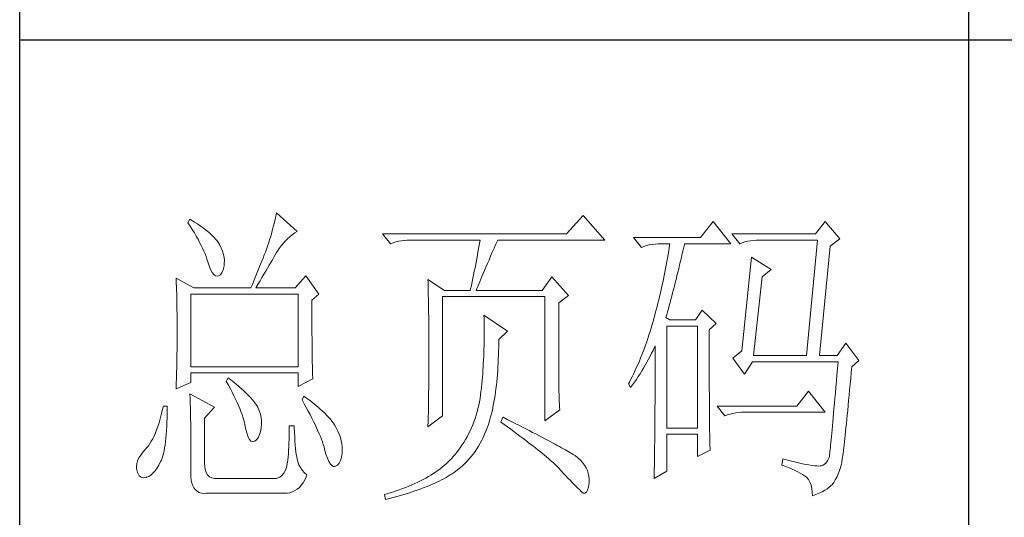
# Model space of a CAD drawing. Units: millimetres. Extents: x 44376 to 78729, y -146667 to -45441.
# Drawn here: x 49689 to 49857, y -73460 to -73375 of the extents above; entities that cross this region are included whole.
import ezdxf

# ---------------------------------------------------------------- set-up
doc = ezdxf.new("R2010")
doc.units = ezdxf.units.MM
doc.layers.add('轮廓线', color=7, linetype='Continuous', lineweight=25)

# ---------------------------------------------------------------- blocks, each defined once
blk = doc.blocks.new('文字')
blk.add_line((3870.01, 615.32), (3870.01, 214.32))
at = {"layer": '轮廓线', "color": 7, "lineweight": 0}
for p, q in [((3746.95, 386.48), (3746.65, 385.89)), ((3747.2, 386.33), (3746.95, 386.48)), ((3747.69, 386.02), (3747.2, 386.33)), ((3748.16, 385.72), (3747.69, 386.02)), ((3760.43, 386.47), (3760.31, 385.96)), ((3760.54, 386.96), (3760.43, 386.47)), ((3760.64, 387.45), (3760.54, 386.96)), ((3763.9, 384.53), (3760.64, 387.45)), ((3809.15, 387.06), (3806.5, 384.14)), ((3812.56, 383.17), (3809.15, 387.06)), ((3829.67, 386.09), (3827.65, 383.56)), ((3832.47, 382.59), (3829.67, 386.09)), ((3847.39, 386.09), (3845.84, 384.14)), ((3849.72, 383.37), (3847.39, 386.09)), ((3746.65, 385.89), (3747, 385.35)), ((3747, 385.35), (3747.34, 384.82)), ((3747.34, 384.82), (3747.66, 384.3)), ((3748.6, 385.42), (3748.16, 385.72)), ((3749.03, 385.11), (3748.6, 385.42)), ((3749.42, 384.81), (3749.03, 385.11)), ((3749.8, 384.5), (3749.42, 384.81)), ((3750.15, 384.2), (3749.8, 384.5)), ((3760.03, 384.9), (3759.89, 384.35)), ((3760.18, 385.43), (3760.03, 384.9)), ((3760.31, 385.96), (3760.18, 385.43)), ((3763.53, 384.29), (3763.9, 384.53)), ((3747.66, 384.3), (3747.96, 383.79)), ((3747.96, 383.79), (3748.24, 383.29)), ((3748.24, 383.29), (3748.5, 382.81)), ((3750.47, 383.89), (3750.15, 384.2)), ((3750.78, 383.59), (3750.47, 383.89)), ((3751.05, 383.28), (3750.78, 383.59)), ((3751.31, 382.98), (3751.05, 383.28)), ((3751.62, 382.45), (3751.31, 382.98)), ((3759.56, 383.22), (3759.38, 382.64)), ((3759.73, 383.79), (3759.56, 383.22)), ((3759.89, 384.35), (3759.73, 383.79)), ((3761.7, 382.64), (3762.04, 383.01)), ((3762.04, 383.01), (3762.39, 383.36)), ((3762.39, 383.36), (3762.76, 383.69)), ((3762.76, 383.69), (3763.14, 384)), ((3763.14, 384), (3763.53, 384.29)), ((3806.5, 384.14), (3777.43, 384.14)), ((3777.43, 384.14), (3778.67, 382.59)), ((3779.5, 382.87), (3779.93, 382.98)), ((3779.93, 382.98), (3780.38, 383.07)), ((3780.38, 383.07), (3780.84, 383.12)), ((3780.84, 383.12), (3781.31, 383.16)), ((3781.31, 383.16), (3781.78, 383.17)), ((3781.78, 383.17), (3792.82, 383.17)), ((3792.82, 383.17), (3792.73, 382.63)), ((3795.34, 382.54), (3795.62, 383.17)), ((3795.62, 383.17), (3812.56, 383.17)), ((3827.65, 383.56), (3817.07, 383.56)), ((3817.07, 383.56), (3818.32, 382.01)), ((3845.84, 384.14), (3832.62, 384.14)), ((3832.62, 384.14), (3833.87, 382.59)), ((3834.7, 382.87), (3835.13, 382.98)), ((3835.13, 382.98), (3835.58, 383.07)), ((3835.58, 383.07), (3836.04, 383.12)), ((3836.04, 383.12), (3836.51, 383.16)), ((3836.51, 383.16), (3836.98, 383.17)), ((3836.98, 383.17), (3846.15, 383.17)), ((3846.15, 383.17), (3844.44, 364.9)), ((3848.17, 382.2), (3849.72, 383.37)), ((3748.5, 382.81), (3748.74, 382.33)), ((3748.74, 382.33), (3748.96, 381.87)), ((3748.96, 381.87), (3749.17, 381.43)), ((3749.17, 381.43), (3749.35, 380.99)), ((3751.9, 381.91), (3751.62, 382.45)), ((3752.11, 381.4), (3751.9, 381.91)), ((3752.27, 380.89), (3752.11, 381.4)), ((3759.07, 381.75), (3758.89, 381.28)), ((3759.24, 382.2), (3759.07, 381.75)), ((3759.38, 382.64), (3759.24, 382.2)), ((3760.65, 381.18), (3760.79, 381.42)), ((3760.79, 381.42), (3761.08, 381.85)), ((3761.08, 381.85), (3761.39, 382.26)), ((3761.39, 382.26), (3761.7, 382.64)), ((3778.67, 382.59), (3779.08, 382.74)), ((3779.08, 382.74), (3779.5, 382.87)), ((3792.55, 381.55), (3792.35, 380.45)), ((3792.64, 382.09), (3792.55, 381.55)), ((3792.73, 382.63), (3792.64, 382.09)), ((3794.76, 381.23), (3795.05, 381.87)), ((3795.05, 381.87), (3795.34, 382.54)), ((3818.32, 382.01), (3818.73, 382.16)), ((3818.73, 382.16), (3819.15, 382.29)), ((3819.15, 382.29), (3819.58, 382.4)), ((3819.58, 382.4), (3820.03, 382.48)), ((3820.03, 382.48), (3820.49, 382.54)), ((3820.49, 382.54), (3820.96, 382.58)), ((3820.96, 382.58), (3821.43, 382.59)), ((3821.43, 382.59), (3822.83, 382.59)), ((3822.65, 381.46), (3822.55, 380.89)), ((3822.74, 382.02), (3822.65, 381.46)), ((3822.83, 382.59), (3822.74, 382.02)), ((3824.8, 381.03), (3824.94, 381.64)), ((3824.94, 381.64), (3825.09, 382.26)), ((3825.09, 382.26), (3825.16, 382.59)), ((3825.16, 382.59), (3832.47, 382.59)), ((3833.87, 382.59), (3834.27, 382.74)), ((3834.27, 382.74), (3834.7, 382.87)), ((3846.46, 364.9), (3848.17, 382.2)), ((3749.35, 380.99), (3749.52, 380.56)), ((3749.52, 380.56), (3749.66, 380.15)), ((3749.66, 380.15), (3749.76, 379.87)), ((3749.76, 379.87), (3749.99, 379.12)), ((3752.37, 380.41), (3752.27, 380.89)), ((3752.41, 379.93), (3752.37, 380.41)), ((3752.4, 379.48), (3752.41, 379.93)), ((3758.33, 379.84), (3758.13, 379.34)), ((3758.52, 380.33), (3758.33, 379.84)), ((3758.71, 380.81), (3758.52, 380.33)), ((3758.89, 381.28), (3758.71, 380.81)), ((3759.74, 379.62), (3759.99, 380.04)), ((3759.99, 380.04), (3760.22, 380.44)), ((3760.22, 380.44), (3760.44, 380.82)), ((3760.44, 380.82), (3760.65, 381.18)), ((3792.25, 379.9), (3792.04, 378.8)), ((3792.35, 380.45), (3792.25, 379.9)), ((3793.99, 379.44), (3794.24, 380.01)), ((3794.24, 380.01), (3794.49, 380.6)), ((3794.49, 380.6), (3794.76, 381.23)), ((3822.35, 379.77), (3822.25, 379.22)), ((3822.46, 380.33), (3822.35, 379.77)), ((3822.55, 380.89), (3822.46, 380.33)), ((3824.37, 379.23), (3824.51, 379.82)), ((3824.51, 379.82), (3824.66, 380.42)), ((3824.66, 380.42), (3824.8, 381.03)), ((3835.73, 380.45), (3834.18, 365.67)), ((3838.84, 378.5), (3835.73, 380.45)), ((3749.99, 379.12), (3750.23, 378.52)), ((3750.23, 378.52), (3750.49, 378.05)), ((3752.03, 378), (3752.22, 378.46)), ((3752.22, 378.46), (3752.35, 379.08)), ((3752.35, 379.08), (3752.4, 379.48)), ((3757.72, 378.31), (3757.5, 377.79)), ((3757.93, 378.83), (3757.72, 378.31)), ((3758.13, 379.34), (3757.93, 378.83)), ((3758.65, 377.76), (3758.94, 378.25)), ((3758.94, 378.25), (3759.22, 378.73)), ((3759.22, 378.73), (3759.49, 379.19)), ((3759.49, 379.19), (3759.74, 379.62)), ((3791.92, 378.25), (3791.81, 377.69)), ((3792.04, 378.8), (3791.92, 378.25)), ((3793.32, 377.9), (3793.53, 378.38)), ((3793.53, 378.38), (3793.75, 378.9)), ((3793.75, 378.9), (3793.99, 379.44)), ((3822.15, 378.66), (3822.04, 378.11)), ((3822.25, 379.22), (3822.15, 378.66)), ((3824.09, 378.07), (3824.23, 378.64)), ((3824.23, 378.64), (3824.37, 379.23)), ((3837.44, 377.34), (3838.84, 378.5)), ((3744.78, 377.14), (3744.8, 376.6)), ((3747.58, 375.59), (3744.78, 377.14)), ((3750.49, 378.05), (3750.74, 377.72)), ((3750.74, 377.72), (3751, 377.53)), ((3751, 377.53), (3751.28, 377.48)), ((3751.28, 377.48), (3751.46, 377.53)), ((3751.46, 377.53), (3751.78, 377.69)), ((3751.78, 377.69), (3752.03, 378)), ((3757.06, 376.7), (3756.83, 376.15)), ((3757.29, 377.25), (3757.06, 376.7)), ((3757.5, 377.79), (3757.29, 377.25)), ((3757.71, 376.16), (3758.04, 376.71)), ((3758.04, 376.71), (3758.35, 377.24)), ((3758.35, 377.24), (3758.65, 377.76)), ((3765.3, 377.53), (3763.59, 375.59)), ((3767.32, 374.62), (3765.3, 377.53)), ((3784.58, 376.95), (3784.6, 376.39)), ((3787.22, 375.2), (3784.58, 376.95)), ((3791.69, 377.13), (3791.57, 376.57)), ((3791.81, 377.69), (3791.69, 377.13)), ((3792.77, 376.58), (3792.94, 377)), ((3792.94, 377), (3793.12, 377.43)), ((3793.12, 377.43), (3793.32, 377.9)), ((3804.17, 377.34), (3802.62, 375.2)), ((3806.81, 374.42), (3804.17, 377.34)), ((3821.81, 377), (3821.7, 376.45)), ((3821.93, 377.55), (3821.81, 377)), ((3822.04, 378.11), (3821.93, 377.55)), ((3823.68, 376.4), (3823.81, 376.95)), ((3823.81, 376.95), (3823.95, 377.51)), ((3823.95, 377.51), (3824.09, 378.07)), ((3836.04, 364.9), (3837.44, 377.34)), ((3744.8, 376.6), (3744.84, 375.5)), ((3744.84, 375.5), (3744.87, 374.39)), ((3747.58, 375.59), (3756.59, 375.59)), ((3756.83, 376.15), (3756.59, 375.59)), ((3757.37, 375.59), (3757.71, 376.16)), ((3757.37, 375.59), (3763.59, 375.59)), ((3784.6, 376.39), (3784.61, 375.83)), ((3784.61, 375.83), (3784.62, 375.26)), ((3784.62, 375.26), (3784.63, 374.7)), ((3787.22, 375.2), (3791.27, 375.2)), ((3791.32, 375.44), (3791.27, 375.2)), ((3791.45, 376.01), (3791.32, 375.44)), ((3791.57, 376.57), (3791.45, 376.01)), ((3792.2, 375.2), (3792.32, 375.51)), ((3792.2, 375.2), (3802.62, 375.2)), ((3792.32, 375.51), (3792.46, 375.84)), ((3792.46, 375.84), (3792.61, 376.2)), ((3792.61, 376.2), (3792.77, 376.58)), ((3821.45, 375.36), (3821.33, 374.82)), ((3821.58, 375.9), (3821.45, 375.36)), ((3821.7, 376.45), (3821.58, 375.9)), ((3823.27, 374.81), (3823.4, 375.33)), ((3823.4, 375.33), (3823.54, 375.86)), ((3823.54, 375.86), (3823.68, 376.4)), ((3744.87, 374.39), (3744.89, 373.26)), ((3747.11, 363.14), (3747.11, 374.62)), ((3747.11, 374.62), (3764.06, 374.62)), ((3764.06, 374.62), (3764.06, 363.14)), ((3766.23, 373.65), (3767.32, 374.62)), ((3766.23, 372.89), (3766.23, 373.65)), ((3784.63, 374.7), (3784.66, 373.57)), ((3784.66, 373.57), (3784.66, 373.01)), ((3786.91, 355.37), (3786.91, 374.23)), ((3786.91, 374.23), (3803.08, 374.23)), ((3803.08, 374.23), (3803.08, 354.59)), ((3805.26, 373.25), (3806.81, 374.42)), ((3821.07, 373.73), (3820.94, 373.19)), ((3821.2, 374.27), (3821.07, 373.73)), ((3821.33, 374.82), (3821.2, 374.27)), ((3822.87, 373.29), (3823, 373.79)), ((3823, 373.79), (3823.13, 374.29)), ((3823.13, 374.29), (3823.27, 374.81)), ((3744.89, 373.26), (3744.9, 372.69)), ((3744.9, 372.69), (3744.91, 372.12)), ((3744.91, 372.12), (3744.92, 371.54)), ((3766.24, 372.06), (3766.23, 372.89)), ((3766.24, 371.25), (3766.24, 372.06)), ((3784.66, 373.01), (3784.68, 372.45)), ((3784.68, 372.45), (3784.71, 370.17)), ((3805.26, 362.97), (3805.26, 373.25)), ((3820.66, 372.12), (3820.52, 371.59)), ((3820.8, 372.66), (3820.66, 372.12)), ((3820.94, 373.19), (3820.8, 372.66)), ((3822.47, 371.84), (3822.6, 372.32)), ((3822.6, 372.32), (3822.73, 372.8)), ((3822.73, 372.8), (3822.87, 373.29)), ((3827.96, 372.09), (3826.87, 370.53)), ((3830.13, 369.95), (3827.96, 372.09)), ((3744.92, 371.54), (3744.92, 370.96)), ((3744.92, 370.96), (3744.93, 370.38)), ((3766.24, 370.48), (3766.24, 371.25)), ((3766.24, 369.72), (3766.24, 370.48)), ((3793.44, 371.31), (3793.46, 370.69)), ((3797.17, 368.78), (3793.44, 371.31)), ((3793.46, 370.69), (3793.46, 370.08)), ((3820.34, 370.92), (3820.19, 370.36)), ((3820.38, 371.06), (3820.34, 370.92)), ((3820.52, 371.59), (3820.38, 371.06)), ((3822.21, 370.92), (3822.34, 371.38)), ((3822.83, 370.53), (3822.21, 370.92)), ((3822.34, 371.38), (3822.47, 371.84)), ((3826.87, 370.53), (3822.83, 370.53)), ((3744.93, 370.38), (3744.93, 369.8)), ((3744.93, 369.8), (3744.93, 369.2)), ((3744.93, 369.2), (3744.93, 368.02)), ((3766.24, 369), (3766.24, 369.72)), ((3766.25, 368.31), (3766.24, 369)), ((3784.71, 370.17), (3784.71, 369.6)), ((3784.71, 369.6), (3784.73, 367.31)), ((3793.46, 370.08), (3793.47, 369.47)), ((3793.47, 369.47), (3793.47, 368.87)), ((3819.87, 369.25), (3819.7, 368.7)), ((3820.03, 369.8), (3819.87, 369.25)), ((3820.19, 370.36), (3820.03, 369.8)), ((3822.36, 353.42), (3822.36, 369.56)), ((3822.36, 369.56), (3827.18, 369.56)), ((3827.18, 369.56), (3827.18, 353.42)), ((3829.05, 368.98), (3830.13, 369.95)), ((3829.05, 366.68), (3829.05, 368.98)), ((3744.93, 368.02), (3744.93, 367.45)), ((3744.93, 367.45), (3744.93, 366.88)), ((3766.26, 367.64), (3766.25, 368.31)), ((3766.26, 367), (3766.26, 367.64)), ((3793.47, 367.67), (3793.46, 367.09)), ((3793.47, 368.87), (3793.47, 368.27)), ((3793.47, 368.27), (3793.47, 367.67)), ((3795.77, 367.42), (3797.17, 368.78)), ((3795.77, 366.99), (3795.77, 367.42)), ((3819.35, 367.62), (3819.17, 367.09)), ((3819.53, 368.16), (3819.35, 367.62)), ((3819.7, 368.7), (3819.53, 368.16)), ((3744.93, 366.88), (3744.92, 366.31)), ((3744.92, 366.31), (3744.92, 365.75)), ((3766.27, 366.39), (3766.26, 367)), ((3766.27, 365.81), (3766.27, 366.39)), ((3766.28, 365.25), (3766.27, 365.81)), ((3784.73, 367.31), (3784.74, 366.16)), ((3784.74, 366.16), (3784.74, 363.4)), ((3793.43, 365.92), (3793.42, 365.35)), ((3793.45, 366.5), (3793.43, 365.92)), ((3793.46, 367.09), (3793.45, 366.5)), ((3795.76, 365.65), (3795.77, 366.31)), ((3795.77, 366.31), (3795.77, 366.99)), ((3818.8, 366.05), (3818.61, 365.53)), ((3818.99, 366.57), (3818.8, 366.05)), ((3819.17, 367.09), (3818.99, 366.57)), ((3820.17, 365.73), (3820.39, 366.21)), ((3820.39, 366.21), (3820.49, 366.45)), ((3820.49, 366.45), (3820.49, 363.5)), ((3829.05, 365.79), (3829.05, 366.68)), ((3829.05, 364.09), (3829.05, 365.79)), ((3850.66, 366.84), (3849.26, 364.9)), ((3852.68, 364.12), (3850.66, 366.84)), ((3744.9, 364.61), (3744.89, 364.04)), ((3744.91, 365.18), (3744.9, 364.61)), ((3744.92, 365.75), (3744.91, 365.18)), ((3766.29, 364.72), (3766.28, 365.25)), ((3766.3, 364.22), (3766.29, 364.72)), ((3766.31, 363.74), (3766.3, 364.22)), ((3793.37, 364.22), (3793.34, 363.66)), ((3793.4, 364.78), (3793.37, 364.22)), ((3793.42, 365.35), (3793.4, 364.78)), ((3795.69, 363.73), (3795.71, 364.36)), ((3795.71, 364.36), (3795.74, 365)), ((3795.74, 365), (3795.76, 365.65)), ((3818.21, 364.52), (3818.01, 364.03)), ((3818.41, 365.03), (3818.21, 364.52)), ((3818.61, 365.53), (3818.41, 365.03)), ((3819.2, 363.85), (3819.46, 364.32)), ((3819.46, 364.32), (3819.7, 364.79)), ((3819.7, 364.79), (3819.94, 365.26)), ((3819.94, 365.26), (3820.17, 365.73)), ((3834.18, 365.67), (3832.78, 364.51)), ((3832.78, 364.51), (3834.64, 361.98)), ((3836.04, 364.9), (3844.44, 364.9)), ((3846.46, 364.9), (3849.26, 364.9)), ((3744.87, 362.9), (3744.86, 362.33)), ((3744.88, 363.47), (3744.87, 362.9)), ((3744.89, 364.04), (3744.88, 363.47)), ((3764.06, 363.14), (3747.11, 363.14)), ((3766.32, 363.3), (3766.31, 363.74)), ((3766.33, 362.88), (3766.32, 363.3)), ((3766.34, 362.49), (3766.33, 362.88)), ((3784.74, 363.4), (3784.73, 362.76)), ((3784.73, 362.76), (3784.73, 362.14)), ((3793.31, 363.11), (3793.28, 362.56)), ((3793.34, 363.66), (3793.31, 363.11)), ((3795.62, 362.51), (3795.65, 363.11)), ((3795.65, 363.11), (3795.69, 363.73)), ((3805.26, 362.29), (3805.26, 362.97)), ((3817.58, 363.05), (3817.36, 362.57)), ((3817.8, 363.53), (3817.58, 363.05)), ((3818.01, 364.03), (3817.8, 363.53)), ((3818.41, 362.48), (3818.68, 362.93)), ((3818.68, 362.93), (3818.95, 363.39)), ((3818.95, 363.39), (3819.2, 363.85)), ((3820.49, 363.5), (3820.49, 362.78)), ((3820.49, 362.78), (3820.49, 361.39)), ((3829.05, 363.28), (3829.05, 364.09)), ((3829.05, 362.49), (3829.05, 363.28)), ((3834.64, 361.98), (3835.89, 363.92)), ((3835.89, 363.92), (3849.42, 363.92)), ((3849.32, 362.87), (3849.23, 361.85)), ((3849.42, 363.92), (3849.32, 362.87)), ((3851.5, 362.21), (3851.59, 363.14)), ((3851.59, 363.14), (3852.68, 364.12)), ((3744.83, 361.2), (3744.81, 360.63)), ((3744.86, 362.33), (3744.83, 361.2)), ((3747.11, 360.62), (3747.11, 362.17)), ((3747.11, 362.17), (3764.06, 362.17)), ((3753.02, 361.39), (3752.71, 360.81)), ((3753.18, 361.27), (3753.02, 361.39)), ((3753.71, 360.84), (3753.18, 361.27)), ((3764.06, 362.17), (3764.06, 360.03)), ((3764.06, 360.03), (3766.39, 361.2)), ((3766.35, 362.12), (3766.34, 362.49)), ((3766.36, 361.79), (3766.35, 362.12)), ((3766.38, 361.48), (3766.36, 361.79)), ((3766.39, 361.2), (3766.38, 361.48)), ((3784.73, 362.14), (3784.72, 361.52)), ((3784.72, 361.52), (3784.72, 360.91)), ((3793.19, 361.49), (3793.15, 360.95)), ((3793.24, 362.02), (3793.19, 361.49)), ((3793.28, 362.56), (3793.24, 362.02)), ((3795.47, 360.75), (3795.52, 361.33)), ((3795.52, 361.33), (3795.57, 361.91)), ((3795.57, 361.91), (3795.62, 362.51)), ((3805.27, 361.62), (3805.26, 362.29)), ((3805.27, 360.99), (3805.27, 361.62)), ((3816.68, 361.15), (3816.44, 360.69)), ((3816.91, 361.62), (3816.68, 361.15)), ((3817.14, 362.09), (3816.91, 361.62)), ((3817.36, 362.57), (3817.14, 362.09)), ((3817.24, 360.71), (3817.54, 361.14)), ((3817.54, 361.14), (3817.84, 361.59)), ((3817.84, 361.59), (3818.12, 362.03)), ((3818.12, 362.03), (3818.41, 362.48)), ((3820.49, 361.39), (3820.49, 360.71)), ((3829.06, 361.72), (3829.05, 362.49)), ((3829.06, 360.97), (3829.06, 361.72)), ((3849.23, 361.85), (3849.15, 360.88)), ((3851.34, 360.35), (3851.42, 361.26)), ((3851.42, 361.26), (3851.5, 362.21)), ((3744.78, 359.64), (3747.11, 360.62)), ((3744.79, 360.05), (3744.78, 359.64)), ((3744.81, 360.63), (3744.79, 360.05)), ((3752.71, 360.81), (3753.04, 360.22)), ((3753.04, 360.22), (3753.35, 359.65)), ((3753.35, 359.65), (3753.65, 359.09)), ((3754.22, 360.42), (3753.71, 360.84)), ((3754.69, 360.02), (3754.22, 360.42)), ((3755.13, 359.63), (3754.69, 360.02)), ((3755.54, 359.26), (3755.13, 359.63)), ((3784.71, 359.72), (3784.7, 359.14)), ((3784.72, 360.31), (3784.71, 359.72)), ((3784.72, 360.91), (3784.72, 360.31)), ((3793.05, 359.9), (3792.99, 359.39)), ((3793.1, 360.43), (3793.05, 359.9)), ((3793.15, 360.95), (3793.1, 360.43)), ((3795.27, 359.11), (3795.34, 359.65)), ((3795.34, 359.65), (3795.41, 360.2)), ((3795.41, 360.2), (3795.47, 360.75)), ((3805.28, 360.37), (3805.27, 360.99)), ((3805.29, 359.79), (3805.28, 360.37)), ((3805.3, 359.22), (3805.29, 359.79)), ((3816.44, 360.69), (3816.3, 360.42)), ((3816.3, 360.42), (3816.61, 359.84)), ((3816.61, 359.84), (3816.93, 360.27)), ((3816.93, 360.27), (3817.24, 360.71)), ((3820.49, 360.04), (3820.48, 359.38)), ((3820.49, 360.71), (3820.49, 360.04)), ((3829.06, 360.25), (3829.06, 360.97)), ((3829.06, 359.55), (3829.06, 360.25)), ((3829.07, 358.87), (3829.06, 359.55)), ((3849.07, 359.93), (3848.99, 359.03)), ((3849.15, 360.88), (3849.07, 359.93)), ((3851.25, 359.47), (3851.34, 360.35)), ((3746.95, 358.87), (3746.97, 358.59)), ((3750.84, 356.73), (3746.95, 358.87)), ((3746.97, 358.59), (3746.99, 358.29)), ((3746.99, 358.29), (3747, 357.95)), ((3753.65, 359.09), (3753.92, 358.55)), ((3753.92, 358.55), (3754.18, 358.02)), ((3754.18, 358.02), (3754.42, 357.5)), ((3755.92, 358.9), (3755.54, 359.26)), ((3756.27, 358.55), (3755.92, 358.9)), ((3756.59, 358.21), (3756.27, 358.55)), ((3756.87, 357.89), (3756.59, 358.21)), ((3764.99, 358.48), (3764.68, 357.89)), ((3765.4, 358.18), (3764.99, 358.48)), ((3765.88, 357.83), (3765.4, 358.18)), ((3784.69, 358.01), (3784.68, 357.46)), ((3784.7, 359.14), (3784.69, 358.58)), ((3784.69, 358.58), (3784.69, 358.01)), ((3792.82, 358.13), (3792.73, 357.58)), ((3792.91, 358.69), (3792.82, 358.13)), ((3792.97, 359.26), (3792.91, 358.69)), ((3792.99, 359.39), (3792.97, 359.26)), ((3795.02, 357.57), (3795.11, 358.07)), ((3795.11, 358.07), (3795.19, 358.58)), ((3795.19, 358.58), (3795.27, 359.11)), ((3805.32, 358.68), (3805.3, 359.22)), ((3805.33, 358.17), (3805.32, 358.68)), ((3805.35, 357.67), (3805.33, 358.17)), ((3820.48, 359.38), (3820.48, 358.73)), ((3820.48, 358.73), (3820.48, 358.09)), ((3820.48, 358.09), (3820.48, 357.45)), ((3829.07, 358.21), (3829.07, 358.87)), ((3829.08, 357.58), (3829.07, 358.21)), ((3844.75, 359.26), (3842.89, 356.92)), ((3847.39, 355.95), (3844.75, 359.26)), ((3848.91, 358.17), (3848.84, 357.34)), ((3848.99, 359.03), (3848.91, 358.17)), ((3851.09, 357.8), (3851.17, 358.62)), ((3851.17, 358.62), (3851.25, 359.47)), ((3742.76, 356.92), (3742.6, 356.21)), ((3743.38, 356.92), (3742.76, 356.92)), ((3743.37, 355.82), (3743.38, 356.6)), ((3743.38, 356.6), (3743.38, 356.92)), ((3747, 357.95), (3747.01, 357.59)), ((3747.01, 357.59), (3747.02, 357.19)), ((3747.02, 357.19), (3747.03, 356.77)), ((3747.03, 356.77), (3747.04, 356.32)), ((3749.29, 354.98), (3750.84, 356.73)), ((3754.42, 357.5), (3754.64, 357)), ((3754.64, 357), (3754.84, 356.52)), ((3754.84, 356.52), (3755.03, 356.04)), ((3757.12, 357.58), (3756.87, 357.89)), ((3757.34, 357.28), (3757.12, 357.58)), ((3757.53, 357), (3757.34, 357.28)), ((3757.68, 356.73), (3757.53, 357)), ((3757.69, 356.72), (3757.68, 356.73)), ((3757.92, 356.17), (3757.69, 356.72)), ((3764.68, 357.89), (3765.02, 357.29)), ((3765.02, 357.29), (3765.35, 356.7)), ((3765.35, 356.7), (3765.66, 356.13)), ((3766.33, 357.47), (3765.88, 357.83)), ((3766.77, 357.12), (3766.33, 357.47)), ((3767.18, 356.78), (3766.77, 357.12)), ((3767.57, 356.44), (3767.18, 356.78)), ((3767.93, 356.11), (3767.57, 356.44)), ((3784.67, 356.92), (3784.66, 356.38)), ((3784.68, 357.46), (3784.67, 356.92)), ((3792.49, 356.51), (3792.36, 355.98)), ((3792.62, 357.04), (3792.49, 356.51)), ((3792.73, 357.58), (3792.62, 357.04)), ((3794.72, 356.12), (3794.83, 356.59)), ((3794.83, 356.59), (3794.92, 357.07)), ((3794.92, 357.07), (3795.02, 357.57)), ((3805.37, 357.21), (3805.35, 357.67)), ((3805.39, 356.76), (3805.37, 357.21)), ((3805.41, 356.34), (3805.39, 356.76)), ((3820.48, 357.45), (3820.47, 356.84)), ((3820.47, 356.84), (3820.47, 356.23)), ((3829.08, 356.97), (3829.08, 357.58)), ((3829.08, 356.39), (3829.08, 356.97)), ((3842.89, 356.92), (3830.29, 356.92)), ((3830.29, 356.92), (3831.53, 355.37)), ((3848.77, 356.55), (3848.7, 355.8)), ((3848.84, 357.34), (3848.77, 356.55)), ((3850.94, 356.24), (3851.02, 357)), ((3851.02, 357), (3851.09, 357.8)), ((3742.26, 354.89), (3742.08, 354.28)), ((3742.43, 355.53), (3742.26, 354.89)), ((3742.6, 356.21), (3742.43, 355.53)), ((3743.33, 354.36), (3743.36, 355.08)), ((3743.36, 355.08), (3743.37, 355.82)), ((3747.04, 356.32), (3747.05, 355.83)), ((3747.05, 355.83), (3747.06, 355.32)), ((3747.06, 355.32), (3747.07, 354.78)), ((3749.29, 347.79), (3749.29, 354.98)), ((3755.03, 356.04), (3755.2, 355.59)), ((3755.2, 355.59), (3755.35, 355.14)), ((3755.35, 355.14), (3755.48, 354.71)), ((3758.1, 355.63), (3757.92, 356.17)), ((3758.23, 355.09), (3758.1, 355.63)), ((3758.29, 354.57), (3758.23, 355.09)), ((3765.66, 356.13), (3765.96, 355.57)), ((3765.96, 355.57), (3766.24, 355.03)), ((3766.24, 355.03), (3766.51, 354.5)), ((3768.28, 355.78), (3767.93, 356.11)), ((3768.6, 355.45), (3768.28, 355.78)), ((3768.9, 355.13), (3768.6, 355.45)), ((3769.17, 354.82), (3768.9, 355.13)), ((3784.58, 353.62), (3786.91, 355.37)), ((3784.63, 355.34), (3784.62, 354.83)), ((3784.65, 355.86), (3784.63, 355.34)), ((3784.66, 356.38), (3784.65, 355.86)), ((3792.04, 354.96), (3791.86, 354.45)), ((3792.21, 355.46), (3792.04, 354.96)), ((3792.36, 355.98), (3792.21, 355.46)), ((3794.37, 354.79), (3794.49, 355.22)), ((3794.49, 355.22), (3794.61, 355.67)), ((3794.61, 355.67), (3794.72, 356.12)), ((3796.4, 355.17), (3796.09, 354.39)), ((3796.47, 355.14), (3796.4, 355.17)), ((3797.11, 354.81), (3796.47, 355.14)), ((3803.08, 354.59), (3805.41, 356.34)), ((3820.47, 356.23), (3820.46, 355.63)), ((3820.46, 355.63), (3820.46, 355.04)), ((3820.46, 355.04), (3820.46, 354.46)), ((3829.09, 355.82), (3829.08, 356.39)), ((3829.1, 355.28), (3829.09, 355.82)), ((3829.1, 354.77), (3829.1, 355.28)), ((3831.53, 355.37), (3831.94, 355.52)), ((3831.94, 355.52), (3832.36, 355.66)), ((3832.36, 355.66), (3832.79, 355.76)), ((3832.79, 355.76), (3833.24, 355.84)), ((3833.24, 355.84), (3833.7, 355.9)), ((3833.7, 355.9), (3834.17, 355.94)), ((3834.17, 355.94), (3834.64, 355.95)), ((3834.64, 355.95), (3847.39, 355.95)), ((3848.64, 355.09), (3848.58, 354.41)), ((3848.7, 355.8), (3848.64, 355.09)), ((3850.8, 354.81), (3850.87, 355.51)), ((3850.87, 355.51), (3850.94, 356.24)), ((3741.89, 353.71), (3741.7, 353.16)), ((3742.08, 354.28), (3741.89, 353.71)), ((3743.27, 353.04), (3743.3, 353.68)), ((3743.3, 353.68), (3743.33, 354.36)), ((3747.07, 354.78), (3747.08, 354.21)), ((3747.08, 354.21), (3747.08, 353.61)), ((3747.08, 353.61), (3747.09, 352.98)), ((3755.48, 354.71), (3755.59, 354.3)), ((3755.59, 354.3), (3755.66, 354.01)), ((3755.66, 354.01), (3755.82, 353.2)), ((3758.15, 353.04), (3758.25, 353.54)), ((3758.25, 353.54), (3758.3, 354.05)), ((3758.3, 354.05), (3758.29, 354.57)), ((3763.44, 353.81), (3762.66, 353.81)), ((3762.66, 353.81), (3762.66, 353.06)), ((3763.45, 353.55), (3763.44, 353.81)), ((3763.48, 352.76), (3763.45, 353.55)), ((3766.51, 354.5), (3766.76, 353.99)), ((3766.76, 353.99), (3766.99, 353.49)), ((3766.99, 353.49), (3767.2, 353.01)), ((3769.42, 354.51), (3769.17, 354.82)), ((3769.65, 354.2), (3769.42, 354.51)), ((3769.8, 353.97), (3769.65, 354.2)), ((3770.09, 353.46), (3769.8, 353.97)), ((3770.35, 352.96), (3770.09, 353.46)), ((3784.59, 353.85), (3784.58, 353.62)), ((3784.6, 354.34), (3784.59, 353.85)), ((3784.62, 354.83), (3784.6, 354.34)), ((3791.47, 353.47), (3791.25, 352.99)), ((3791.67, 353.96), (3791.47, 353.47)), ((3791.86, 354.45), (3791.67, 353.96)), ((3793.76, 352.96), (3793.95, 353.48)), ((3793.95, 353.48), (3794.14, 354.01)), ((3794.14, 354.01), (3794.31, 354.56)), ((3794.31, 354.56), (3794.37, 354.79)), ((3796.09, 354.39), (3796.63, 354)), ((3796.63, 354), (3797.16, 353.62)), ((3797.74, 354.5), (3797.11, 354.81)), ((3797.16, 353.62), (3797.67, 353.25)), ((3798.35, 354.18), (3797.74, 354.5)), ((3798.94, 353.88), (3798.35, 354.18)), ((3799.51, 353.59), (3798.94, 353.88)), ((3800.07, 353.31), (3799.51, 353.59)), ((3820.46, 354.46), (3820.45, 353.89)), ((3820.45, 353.89), (3820.45, 353.33)), ((3820.45, 353.33), (3820.45, 352.78)), ((3827.18, 353.42), (3822.36, 353.42)), ((3829.11, 354.27), (3829.1, 354.77)), ((3829.11, 353.8), (3829.11, 354.27)), ((3829.12, 353.35), (3829.11, 353.8)), ((3829.12, 352.93), (3829.12, 353.35)), ((3848.52, 353.78), (3848.46, 353.17)), ((3848.58, 354.41), (3848.52, 353.78)), ((3850.6, 352.89), (3850.67, 353.5)), ((3850.67, 353.5), (3850.73, 354.14)), ((3850.73, 354.14), (3850.8, 354.81)), ((3741.29, 352.18), (3741.08, 351.75)), ((3741.5, 352.66), (3741.29, 352.18)), ((3741.7, 353.16), (3741.5, 352.66)), ((3743.1, 351.29), (3743.16, 351.84)), ((3743.16, 351.84), (3743.22, 352.42)), ((3743.22, 352.42), (3743.27, 353.04)), ((3747.09, 352.98), (3747.09, 352.32)), ((3747.09, 352.32), (3747.1, 351.63)), ((3755.82, 353.2), (3755.99, 352.54)), ((3755.99, 352.54), (3756.18, 352.02)), ((3756.18, 352.02), (3756.39, 351.64)), ((3757.52, 351.61), (3757.78, 352)), ((3757.78, 352), (3758.01, 352.57)), ((3758.01, 352.57), (3758.15, 353.04)), ((3762.65, 352.35), (3762.63, 351.68)), ((3762.66, 353.06), (3762.65, 352.35)), ((3763.52, 352.03), (3763.48, 352.76)), ((3763.56, 351.36), (3763.52, 352.03)), ((3767.2, 353.01), (3767.4, 352.54)), ((3767.4, 352.54), (3767.59, 352.09)), ((3767.59, 352.09), (3767.76, 351.66)), ((3770.56, 352.45), (3770.35, 352.96)), ((3770.74, 351.95), (3770.56, 352.45)), ((3770.88, 351.44), (3770.74, 351.95)), ((3790.78, 352.06), (3790.52, 351.61)), ((3791.02, 352.52), (3790.78, 352.06)), ((3791.25, 352.99), (3791.02, 352.52)), ((3793.09, 351.5), (3793.33, 351.97)), ((3793.33, 351.97), (3793.55, 352.46)), ((3793.55, 352.46), (3793.76, 352.96)), ((3797.67, 353.25), (3798.17, 352.88)), ((3798.17, 352.88), (3798.66, 352.52)), ((3798.66, 352.52), (3799.13, 352.17)), ((3799.13, 352.17), (3799.58, 351.83)), ((3799.58, 351.83), (3800.02, 351.5)), ((3800.61, 353.03), (3800.07, 353.31)), ((3801.13, 352.76), (3800.61, 353.03)), ((3801.63, 352.5), (3801.13, 352.76)), ((3802.12, 352.24), (3801.63, 352.5)), ((3802.59, 352), (3802.12, 352.24)), ((3803.04, 351.76), (3802.59, 352)), ((3803.48, 351.53), (3803.04, 351.76)), ((3820.44, 352.25), (3820.43, 351.72)), ((3820.45, 352.78), (3820.44, 352.25)), ((3822.36, 346.62), (3822.36, 352.45)), ((3822.36, 352.45), (3827.18, 352.45)), ((3827.18, 352.45), (3827.18, 348.95)), ((3829.13, 352.52), (3829.12, 352.93)), ((3829.14, 352.14), (3829.13, 352.52)), ((3829.14, 351.78), (3829.14, 352.14)), ((3829.15, 351.45), (3829.14, 351.78)), ((3848.36, 352.09), (3848.32, 351.61)), ((3848.41, 352.61), (3848.36, 352.09)), ((3848.46, 353.17), (3848.41, 352.61)), ((3850.42, 351.25), (3850.48, 351.77)), ((3850.48, 351.77), (3850.54, 352.32)), ((3850.54, 352.32), (3850.6, 352.89)), ((3740.17, 350.34), (3739.96, 350.12)), ((3740.41, 350.65), (3740.17, 350.34)), ((3740.64, 350.98), (3740.41, 350.65)), ((3740.86, 351.35), (3740.64, 350.98)), ((3741.08, 351.75), (3740.86, 351.35)), ((3742.87, 349.84), (3742.95, 350.29)), ((3742.95, 350.29), (3743.03, 350.77)), ((3743.03, 350.77), (3743.1, 351.29)), ((3747.1, 351.63), (3747.1, 350.91)), ((3747.1, 350.91), (3747.11, 350.16)), ((3756.39, 351.64), (3756.61, 351.39)), ((3756.61, 351.39), (3756.85, 351.29)), ((3756.85, 351.29), (3756.91, 351.29)), ((3756.91, 351.29), (3757.23, 351.36)), ((3757.23, 351.36), (3757.52, 351.61)), ((3762.59, 350.45), (3762.56, 349.89)), ((3762.62, 351.04), (3762.59, 350.45)), ((3762.63, 351.68), (3762.62, 351.04)), ((3763.61, 350.75), (3763.56, 351.36)), ((3763.66, 350.2), (3763.61, 350.75)), ((3767.76, 351.66), (3767.91, 351.24)), ((3767.91, 351.24), (3768.04, 350.83)), ((3768.04, 350.83), (3768.16, 350.45)), ((3768.16, 350.45), (3768.25, 350.12)), ((3770.98, 350.94), (3770.88, 351.44)), ((3771.04, 350.43), (3770.98, 350.94)), ((3771.05, 349.92), (3771.04, 350.43)), ((3789.66, 350.29), (3789.35, 349.87)), ((3789.96, 350.72), (3789.66, 350.29)), ((3790.25, 351.16), (3789.96, 350.72)), ((3790.52, 351.61), (3790.25, 351.16)), ((3792.32, 350.16), (3792.59, 350.59)), ((3792.59, 350.59), (3792.85, 351.03)), ((3792.85, 351.03), (3793.09, 351.5)), ((3800.02, 351.5), (3800.45, 351.17)), ((3800.45, 351.17), (3800.86, 350.86)), ((3800.86, 350.86), (3801.26, 350.55)), ((3801.26, 350.55), (3801.64, 350.25)), ((3801.64, 350.25), (3802.01, 349.96)), ((3803.89, 351.31), (3803.48, 351.53)), ((3804.3, 351.09), (3803.89, 351.31)), ((3804.68, 350.89), (3804.3, 351.09)), ((3805.04, 350.69), (3804.68, 350.89)), ((3805.39, 350.5), (3805.04, 350.69)), ((3805.72, 350.32), (3805.39, 350.5)), ((3806.04, 350.14), (3805.72, 350.32)), ((3820.43, 351.2), (3820.42, 350.69)), ((3820.42, 350.69), (3820.42, 350.2)), ((3820.43, 351.72), (3820.43, 351.2)), ((3829.16, 351.14), (3829.15, 351.45)), ((3829.17, 350.85), (3829.16, 351.14)), ((3829.17, 350.58), (3829.17, 350.85)), ((3829.19, 350.34), (3829.17, 350.58)), ((3829.19, 350.12), (3829.19, 350.34)), ((3848.2, 350.37), (3848.17, 350.04)), ((3848.23, 350.74), (3848.2, 350.37)), ((3848.28, 351.15), (3848.23, 350.74)), ((3848.32, 351.61), (3848.28, 351.15)), ((3850.26, 349.87), (3850.31, 350.3)), ((3850.31, 350.3), (3850.37, 350.76)), ((3850.37, 350.76), (3850.42, 351.25)), ((3738.9, 348.71), (3738.69, 348.26)), ((3739.18, 349.17), (3738.9, 348.71)), ((3739.53, 349.64), (3739.18, 349.17)), ((3739.96, 350.12), (3739.53, 349.64)), ((3742.45, 348.37), (3742.56, 348.69)), ((3742.56, 348.69), (3742.67, 349.04)), ((3742.67, 349.04), (3742.77, 349.42)), ((3742.77, 349.42), (3742.87, 349.84)), ((3747.11, 350.16), (3747.11, 349.38)), ((3747.11, 349.38), (3747.11, 347.01)), ((3762.48, 348.88), (3762.44, 348.44)), ((3762.53, 349.37), (3762.48, 348.88)), ((3762.56, 349.89), (3762.53, 349.37)), ((3763.72, 349.7), (3763.66, 350.2)), ((3763.78, 349.26), (3763.72, 349.7)), ((3763.84, 348.88), (3763.78, 349.26)), ((3763.9, 348.56), (3763.84, 348.88)), ((3768.25, 350.12), (3768.47, 349.33)), ((3768.47, 349.33), (3768.69, 348.67)), ((3768.69, 348.67), (3768.92, 348.15)), ((3770.74, 348.3), (3770.9, 348.83)), ((3770.9, 348.83), (3771.01, 349.46)), ((3771.01, 349.46), (3771.05, 349.92)), ((3788.34, 348.65), (3788.07, 348.36)), ((3788.6, 348.94), (3788.34, 348.65)), ((3788.85, 349.23), (3788.6, 348.94)), ((3789.09, 349.54), (3788.85, 349.23)), ((3789.35, 349.87), (3789.09, 349.54)), ((3791.12, 348.56), (3791.43, 348.94)), ((3791.43, 348.94), (3791.74, 349.33)), ((3791.74, 349.33), (3792.04, 349.73)), ((3792.04, 349.73), (3792.32, 350.16)), ((3802.01, 349.96), (3802.36, 349.67)), ((3802.36, 349.67), (3802.7, 349.4)), ((3802.7, 349.4), (3803.02, 349.13)), ((3803.02, 349.13), (3803.33, 348.88)), ((3803.33, 348.88), (3803.63, 348.62)), ((3806.33, 349.98), (3806.04, 350.14)), ((3806.61, 349.82), (3806.33, 349.98)), ((3806.87, 349.67), (3806.61, 349.82)), ((3807.12, 349.52), (3806.87, 349.67)), ((3807.34, 349.39), (3807.12, 349.52)), ((3807.56, 349.26), (3807.34, 349.39)), ((3807.75, 349.14), (3807.56, 349.26)), ((3807.84, 349.08), (3807.75, 349.14)), ((3808.29, 348.73), (3807.84, 349.08)), ((3808.69, 348.36), (3808.29, 348.73)), ((3820.4, 348.77), (3820.39, 348.32)), ((3820.41, 349.71), (3820.4, 349.24)), ((3820.4, 349.24), (3820.4, 348.77)), ((3820.42, 350.2), (3820.41, 349.71)), ((3827.18, 348.95), (3829.2, 349.92)), ((3829.2, 349.92), (3829.19, 350.12)), ((3848.02, 348.76), (3847.77, 348.28)), ((3848.03, 348.82), (3848.02, 348.76)), ((3848.04, 348.93), (3848.03, 348.82)), ((3848.06, 349.07), (3848.04, 348.93)), ((3848.08, 349.26), (3848.06, 349.07)), ((3848.11, 349.48), (3848.08, 349.26)), ((3848.13, 349.74), (3848.11, 349.48)), ((3848.17, 350.04), (3848.13, 349.74)), ((3850.07, 348.47), (3850.12, 348.77)), ((3850.12, 348.77), (3850.16, 349.11)), ((3850.16, 349.11), (3850.21, 349.48)), ((3850.21, 349.48), (3850.26, 349.87)), ((3738.57, 347.82), (3738.51, 347.37)), ((3738.51, 347.37), (3738.54, 346.94)), ((3738.69, 348.26), (3738.57, 347.82)), ((3741.73, 347.07), (3742.04, 347.56)), ((3742.04, 347.56), (3742.33, 348.13)), ((3742.33, 348.13), (3742.45, 348.37)), ((3749.3, 347.42), (3749.29, 347.79)), ((3749.38, 346.87), (3749.3, 347.42)), ((3762.22, 347.21), (3762.04, 346.7)), ((3762.35, 347.79), (3762.22, 347.21)), ((3762.38, 348.03), (3762.35, 347.79)), ((3762.44, 348.44), (3762.38, 348.03)), ((3764.02, 348.1), (3763.9, 348.56)), ((3764.2, 347.62), (3764.02, 348.1)), ((3764.43, 347.18), (3764.2, 347.62)), ((3764.72, 346.76), (3764.43, 347.18)), ((3768.92, 348.15), (3769.16, 347.75)), ((3769.16, 347.75), (3769.39, 347.5)), ((3769.39, 347.5), (3769.64, 347.37)), ((3769.64, 347.37), (3769.89, 347.37)), ((3769.89, 347.37), (3769.97, 347.39)), ((3769.97, 347.39), (3770.27, 347.59)), ((3770.27, 347.59), (3770.53, 347.89)), ((3770.53, 347.89), (3770.74, 348.3)), ((3786.85, 347.27), (3786.52, 347.01)), ((3787.17, 347.53), (3786.85, 347.27)), ((3787.49, 347.8), (3787.17, 347.53)), ((3787.78, 348.08), (3787.49, 347.8)), ((3788.07, 348.36), (3787.78, 348.08)), ((3789.52, 347.03), (3789.71, 347.2)), ((3789.71, 347.2), (3790.08, 347.52)), ((3790.08, 347.52), (3790.44, 347.85)), ((3790.44, 347.85), (3790.78, 348.2)), ((3790.78, 348.2), (3791.12, 348.56)), ((3803.63, 348.62), (3803.91, 348.38)), ((3803.91, 348.38), (3804.17, 348.15)), ((3804.17, 348.15), (3804.42, 347.93)), ((3804.42, 347.93), (3804.66, 347.71)), ((3804.66, 347.71), (3804.79, 347.59)), ((3804.79, 347.59), (3805.22, 347.13)), ((3805.22, 347.13), (3805.63, 346.68)), ((3809.04, 347.97), (3808.69, 348.36)), ((3809.34, 347.57), (3809.04, 347.97)), ((3809.6, 347.16), (3809.34, 347.57)), ((3809.79, 346.73), (3809.6, 347.16)), ((3820.38, 347.44), (3820.37, 347.01)), ((3820.39, 347.87), (3820.38, 347.44)), ((3820.39, 348.32), (3820.39, 347.87)), ((3840.71, 348.56), (3840.55, 347.59)), ((3840.55, 347.59), (3841.14, 347.38)), ((3841.07, 348.46), (3840.71, 348.56)), ((3841.82, 348.27), (3841.07, 348.46)), ((3841.14, 347.38), (3841.68, 347.17)), ((3841.68, 347.17), (3842.18, 346.96)), ((3842.52, 348.09), (3841.82, 348.27)), ((3843.17, 347.94), (3842.52, 348.09)), ((3843.77, 347.8), (3843.17, 347.94)), ((3844.32, 347.69), (3843.77, 347.8)), ((3844.82, 347.6), (3844.32, 347.69)), ((3845.28, 347.53), (3844.82, 347.6)), ((3845.68, 347.47), (3845.28, 347.53)), ((3846.04, 347.44), (3845.68, 347.47)), ((3846.34, 347.43), (3846.04, 347.44)), ((3846.6, 347.44), (3846.34, 347.43)), ((3846.81, 347.47), (3846.6, 347.44)), ((3846.97, 347.52), (3846.81, 347.47)), ((3847.08, 347.59), (3846.97, 347.52)), ((3847.46, 347.89), (3847.08, 347.59)), ((3847.77, 348.28), (3847.46, 347.89)), ((3849.66, 346.75), (3849.87, 347.36)), ((3849.87, 347.36), (3849.88, 347.39)), ((3849.88, 347.39), (3849.92, 347.55)), ((3849.92, 347.55), (3849.95, 347.73)), ((3849.95, 347.73), (3849.99, 347.95)), ((3849.99, 347.95), (3850.03, 348.2)), ((3850.03, 348.2), (3850.07, 348.47)), ((3738.54, 346.94), (3738.56, 346.81)), ((3738.56, 346.81), (3738.72, 346.28)), ((3738.72, 346.28), (3738.95, 345.89)), ((3738.95, 345.89), (3739.25, 345.65)), ((3739.25, 345.65), (3739.63, 345.57)), ((3739.63, 345.57), (3740.07, 345.63)), ((3740.07, 345.63), (3740.12, 345.65)), ((3740.12, 345.65), (3740.45, 345.79)), ((3740.45, 345.79), (3740.78, 346)), ((3740.78, 346), (3741.1, 346.28)), ((3741.1, 346.28), (3741.42, 346.64)), ((3741.42, 346.64), (3741.73, 347.07)), ((3747.11, 347.01), (3747.08, 346.35)), ((3747.08, 346.35), (3747.09, 345.75)), ((3747.09, 345.75), (3747.15, 345.21)), ((3749.53, 346.41), (3749.38, 346.87)), ((3749.75, 346.03), (3749.53, 346.41)), ((3750.04, 345.75), (3749.75, 346.03)), ((3750.41, 345.56), (3750.04, 345.75)), ((3750.84, 345.45), (3750.41, 345.56)), ((3761.16, 345.67), (3760.76, 345.49)), ((3761.51, 345.94), (3761.16, 345.67)), ((3761.8, 346.28), (3761.51, 345.94)), ((3762.04, 346.7), (3761.8, 346.28)), ((3765.06, 346.38), (3764.72, 346.76)), ((3765.46, 346.03), (3765.06, 346.38)), ((3765.11, 345.24), (3765.34, 345.74)), ((3765.34, 345.74), (3765.46, 346.03)), ((3784.27, 345.54), (3783.85, 345.31)), ((3784.67, 345.77), (3784.27, 345.54)), ((3785.07, 346.01), (3784.67, 345.77)), ((3785.45, 346.25), (3785.07, 346.01)), ((3785.82, 346.5), (3785.45, 346.25)), ((3786.17, 346.75), (3785.82, 346.5)), ((3786.52, 347.01), (3786.17, 346.75)), ((3787.11, 345.43), (3787.46, 345.62)), ((3787.46, 345.62), (3787.8, 345.82)), ((3787.8, 345.82), (3788.12, 346.02)), ((3788.12, 346.02), (3788.42, 346.22)), ((3788.42, 346.22), (3788.72, 346.42)), ((3788.72, 346.42), (3789, 346.62)), ((3789, 346.62), (3789.27, 346.83)), ((3789.27, 346.83), (3789.52, 347.03)), ((3805.63, 346.68), (3806.03, 346.26)), ((3806.03, 346.26), (3806.41, 345.86)), ((3806.41, 345.86), (3806.77, 345.48)), ((3809.94, 346.29), (3809.79, 346.73)), ((3810.04, 345.83), (3809.94, 346.29)), ((3810.08, 345.36), (3810.04, 345.83)), ((3820.34, 345.45), (3822.36, 346.62)), ((3820.35, 345.8), (3820.34, 345.45)), ((3820.36, 346.19), (3820.35, 345.8)), ((3820.37, 347.01), (3820.36, 346.6)), ((3820.36, 346.6), (3820.36, 346.19)), ((3842.18, 346.96), (3842.64, 346.75)), ((3842.64, 346.75), (3843.07, 346.54)), ((3843.07, 346.54), (3843.45, 346.33)), ((3843.45, 346.33), (3843.8, 346.12)), ((3843.8, 346.12), (3844.1, 345.91)), ((3844.1, 345.91), (3844.37, 345.7)), ((3844.37, 345.7), (3844.44, 345.65)), ((3844.44, 345.65), (3844.73, 345.29)), ((3848.98, 345.23), (3849.21, 345.68)), ((3849.21, 345.68), (3849.44, 346.19)), ((3849.44, 346.19), (3849.66, 346.75)), ((3747.15, 345.21), (3747.26, 344.73)), ((3747.26, 344.73), (3747.4, 344.32)), ((3747.4, 344.32), (3747.59, 343.96)), ((3760.64, 345.45), (3750.84, 345.45)), ((3760.76, 345.49), (3760.64, 345.45)), ((3763.93, 343.77), (3764.26, 344.06)), ((3764.26, 344.06), (3764.57, 344.41)), ((3764.57, 344.41), (3764.85, 344.8)), ((3764.85, 344.8), (3765.11, 345.24)), ((3781.08, 344.05), (3780.58, 343.86)), ((3781.57, 344.25), (3781.08, 344.05)), ((3782.05, 344.45), (3781.57, 344.25)), ((3782.52, 344.66), (3782.05, 344.45)), ((3782.97, 344.87), (3782.52, 344.66)), ((3783.41, 345.09), (3782.97, 344.87)), ((3783.85, 345.31), (3783.41, 345.09)), ((3783.83, 343.96), (3784.29, 344.14)), ((3784.29, 344.14), (3784.74, 344.31)), ((3784.74, 344.31), (3785.16, 344.5)), ((3785.16, 344.5), (3785.58, 344.68)), ((3785.58, 344.68), (3785.99, 344.86)), ((3785.99, 344.86), (3786.38, 345.05)), ((3786.38, 345.05), (3786.75, 345.24)), ((3786.75, 345.24), (3787.11, 345.43)), ((3806.77, 345.48), (3807.12, 345.12)), ((3807.12, 345.12), (3807.45, 344.78)), ((3807.45, 344.78), (3807.76, 344.46)), ((3807.76, 344.46), (3808.06, 344.16)), ((3808.06, 344.16), (3808.34, 343.88)), ((3809.81, 343.62), (3809.96, 344.12)), ((3809.96, 344.12), (3810.07, 344.77)), ((3810.07, 344.77), (3810.08, 344.87)), ((3810.08, 344.87), (3810.08, 345.36)), ((3844.73, 345.29), (3844.96, 344.88)), ((3844.96, 344.88), (3845.15, 344.41)), ((3845.15, 344.41), (3845.28, 343.88)), ((3847.7, 343.84), (3848.03, 344.08)), ((3848.03, 344.08), (3848.33, 344.33)), ((3848.33, 344.33), (3848.48, 344.48)), ((3848.48, 344.48), (3848.73, 344.83)), ((3848.73, 344.83), (3848.98, 345.23)), ((3747.59, 343.96), (3747.83, 343.67)), ((3747.83, 343.67), (3748.11, 343.44)), ((3748.11, 343.44), (3748.44, 343.27)), ((3748.44, 343.27), (3748.81, 343.16)), ((3748.81, 343.16), (3749.22, 343.11)), ((3749.22, 343.11), (3749.6, 343.12)), ((3749.6, 343.12), (3761.88, 343.12)), ((3761.88, 343.12), (3762.34, 343.14)), ((3762.34, 343.14), (3762.77, 343.22)), ((3762.77, 343.22), (3763.18, 343.36)), ((3763.18, 343.36), (3763.57, 343.54)), ((3763.57, 343.54), (3763.93, 343.77)), ((3777.89, 342.97), (3777.74, 342.92)), ((3777.74, 342.92), (3777.9, 342.15)), ((3778.45, 343.13), (3777.89, 342.97)), ((3779, 343.31), (3778.45, 343.13)), ((3778.5, 342.3), (3779.1, 342.46)), ((3779.54, 343.49), (3779, 343.31)), ((3779.1, 342.46), (3779.68, 342.62)), ((3780.06, 343.67), (3779.54, 343.49)), ((3779.68, 342.62), (3780.25, 342.78)), ((3780.58, 343.86), (3780.06, 343.67)), ((3780.25, 342.78), (3780.8, 342.94)), ((3780.8, 342.94), (3781.34, 343.11)), ((3781.34, 343.11), (3781.87, 343.27)), ((3781.87, 343.27), (3782.38, 343.44)), ((3782.38, 343.44), (3782.88, 343.61)), ((3782.88, 343.61), (3783.36, 343.78)), ((3783.36, 343.78), (3783.83, 343.96)), ((3808.34, 343.88), (3808.52, 343.7)), ((3808.52, 343.7), (3808.85, 343.35)), ((3808.85, 343.35), (3809.15, 343.16)), ((3809.15, 343.16), (3809.41, 343.15)), ((3809.41, 343.15), (3809.63, 343.3)), ((3809.63, 343.3), (3809.81, 343.62)), ((3845.28, 343.88), (3845.35, 343.3)), ((3845.35, 343.3), (3845.37, 342.73)), ((3845.37, 342.73), (3845.92, 342.94)), ((3845.92, 342.94), (3846.43, 343.15)), ((3846.43, 343.15), (3846.9, 343.37)), ((3846.9, 343.37), (3847.32, 343.6)), ((3847.32, 343.6), (3847.7, 343.84)), ((3777.9, 342.15), (3778.5, 342.3))]:
    blk.add_line(p, q, dxfattribs=at)

msp = doc.modelspace()

# ---------------------------------------------------------------- linework, layer by layer
for p, q in [((49689.34, -73793.69), (49689.34, -70758.89)), ((49689.34, -73378.08), (50067.28, -73378.08))]:
    msp.add_line(p, q)

# ---------------------------------------------------------------- block references
at = {"layer": '轮廓线', "color": 0, "linetype": 'ByBlock', "lineweight": 13, "xscale": 1.08, "yscale": 1.08, "zscale": 1.08}
msp.add_blockref('文字', (45671.68, -73826.09), dxfattribs=at)

doc.saveas('drawing.dxf')
